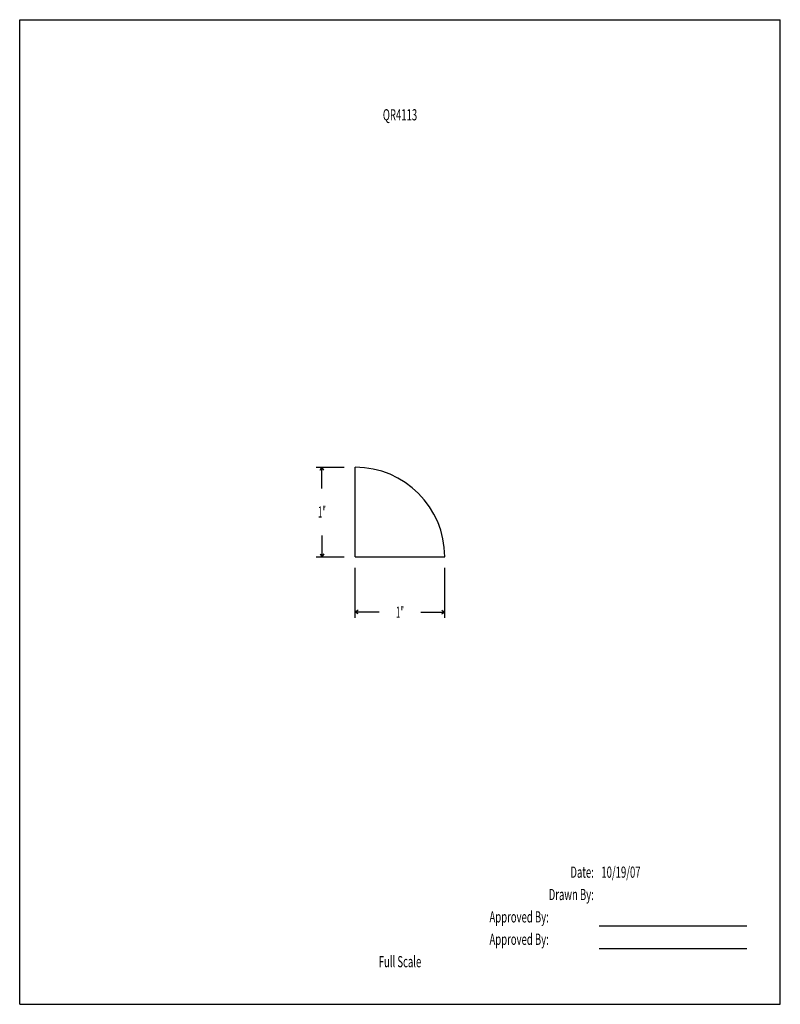
# Model space of a CAD drawing. Units: inches. Extents: x -4.3 to 4.2, y -5.5 to 5.5.
import ezdxf
from ezdxf.enums import TextEntityAlignment as Align

# ---------------------------------------------------------------- set-up
doc = ezdxf.new("R2010")
doc.units = ezdxf.units.IN
doc.header["$MEASUREMENT"] = 0
doc.linetypes.add('Continuous2', pattern=[0])
doc.layers.add('Profile', color=1, linetype='Continuous')
doc.styles.add('MCStick_A0.500000_S0.000000', font='Simplex', dxfattribs={"width": 0.5})
doc.styles.add('MCStick_A0.625000_S0.000000', font='Simplex', dxfattribs={"width": 0.625})

msp = doc.modelspace()

# ---------------------------------------------------------------- linework, layer by layer
at = {"layer": 'Profile', "color": 18, "linetype": 'Continuous2', "lineweight": -3, "true_color": 0x000000}
for p, q in [((-4.25, -5.5), (-4.25, 5.5)), ((-4.25, 5.5), (4.25, 5.5)), ((4.25, -5.5), (4.25, 5.5)), ((-0.5, -0.5), (-0.5, 0.5)), ((-0.5, -0.5), (0.5, -0.5)), ((-4.25, -5.5), (4.25, -5.5))]:
    msp.add_line(p, q, dxfattribs=at)
at = {"layer": 'Profile', "color": 176, "linetype": 'Continuous2', "lineweight": -3, "true_color": 0x000080}
for p, q in [((-0.935, 0.5), (-0.625, 0.5)), ((-0.894, 0.469), (-0.873, 0.5)), ((-0.894, 0.469), (-0.873, 0.5)), ((-0.894, 0.469), (-0.873, 0.5)), ((-0.894, 0.469), (-0.873, 0.5)), ((-0.852, 0.469), (-0.873, 0.5)), ((-0.852, 0.469), (-0.873, 0.5)), ((-0.873, 0.264), (-0.873, 0.5)), ((-0.852, 0.469), (-0.873, 0.5)), ((-0.852, 0.469), (-0.873, 0.5)), ((-0.873, -0.264), (-0.873, -0.5)), ((-0.935, -0.5), (-0.625, -0.5)), ((-0.894, -0.469), (-0.873, -0.5)), ((-0.894, -0.469), (-0.873, -0.5)), ((-0.894, -0.469), (-0.873, -0.5)), ((-0.894, -0.469), (-0.873, -0.5)), ((-0.852, -0.469), (-0.873, -0.5)), ((-0.852, -0.469), (-0.873, -0.5)), ((-0.852, -0.469), (-0.873, -0.5)), ((-0.852, -0.469), (-0.873, -0.5)), ((-0.5, -1.181), (-0.5, -0.625)), ((0.5, -1.181), (0.5, -0.625)), ((-0.469, -1.097), (-0.5, -1.118)), ((-0.469, -1.097), (-0.5, -1.118)), ((-0.469, -1.097), (-0.5, -1.118)), ((-0.469, -1.097), (-0.5, -1.118)), ((0.469, -1.097), (0.5, -1.118)), ((0.469, -1.097), (0.5, -1.118)), ((0.469, -1.097), (0.5, -1.118)), ((0.469, -1.097), (0.5, -1.118)), ((-0.469, -1.139), (-0.5, -1.118)), ((-0.231, -1.118), (-0.5, -1.118)), ((-0.469, -1.139), (-0.5, -1.118)), ((-0.469, -1.139), (-0.5, -1.118)), ((-0.469, -1.139), (-0.5, -1.118)), ((0.231, -1.118), (0.5, -1.118)), ((0.469, -1.139), (0.5, -1.118)), ((0.469, -1.139), (0.5, -1.118)), ((0.469, -1.139), (0.5, -1.118)), ((0.469, -1.139), (0.5, -1.118)), ((2.226, -4.625), (3.875, -4.625)), ((2.226, -4.875), (3.875, -4.875))]:
    msp.add_line(p, q, dxfattribs=at)
at = {"layer": 'Profile', "color": 18, "linetype": 'Continuous2', "lineweight": -3, "true_color": 0x000000}
msp.add_arc((-0.5, -0.5), 1, 0, 90, dxfattribs=at)

# ---------------------------------------------------------------- texts
at = {"layer": 'Profile', "color": 176, "linetype": 'Continuous2', "lineweight": -3, "true_color": 0x000080, "style": 'MCStick_A0.625000_S0.000000', "width": 0.625}
msp.add_text('QR4113', height=0.125, dxfattribs=at).set_placement((0, 4.5), align=Align.TOP_CENTER)
at = {"layer": 'Profile', "color": 176, "linetype": 'Continuous2', "lineweight": -3, "true_color": 0x000080, "style": 'MCStick_A0.500000_S0.000000', "width": 0.5}
for p in [(-0.916, -0.062), (-0.044, -1.181)]:
    msp.add_text('1"', height=0.125, dxfattribs=at).set_placement(p)
at = {"layer": 'Profile', "color": 176, "linetype": 'Continuous2', "lineweight": -3, "true_color": 0x000080, "style": 'MCStick_A0.625000_S0.000000', "width": 0.625}
for s, p in [(' 10/19/07', (2.226, -4.125)), ('Approved By:', (1, -4.625)), ('Approved By:', (1, -4.875))]:
    msp.add_text(s, height=0.125, dxfattribs=at).set_placement(p, align=Align.BOTTOM_LEFT)
for s, p in [('Date:', (2.166, -4.125)), ('Drawn By:', (2.166, -4.375))]:
    msp.add_text(s, height=0.125, dxfattribs=at).set_placement(p, align=Align.BOTTOM_RIGHT)
msp.add_text('Full Scale', height=0.125, dxfattribs=at).set_placement((0, -5.125), align=Align.BOTTOM_CENTER)

doc.saveas('drawing.dxf')
